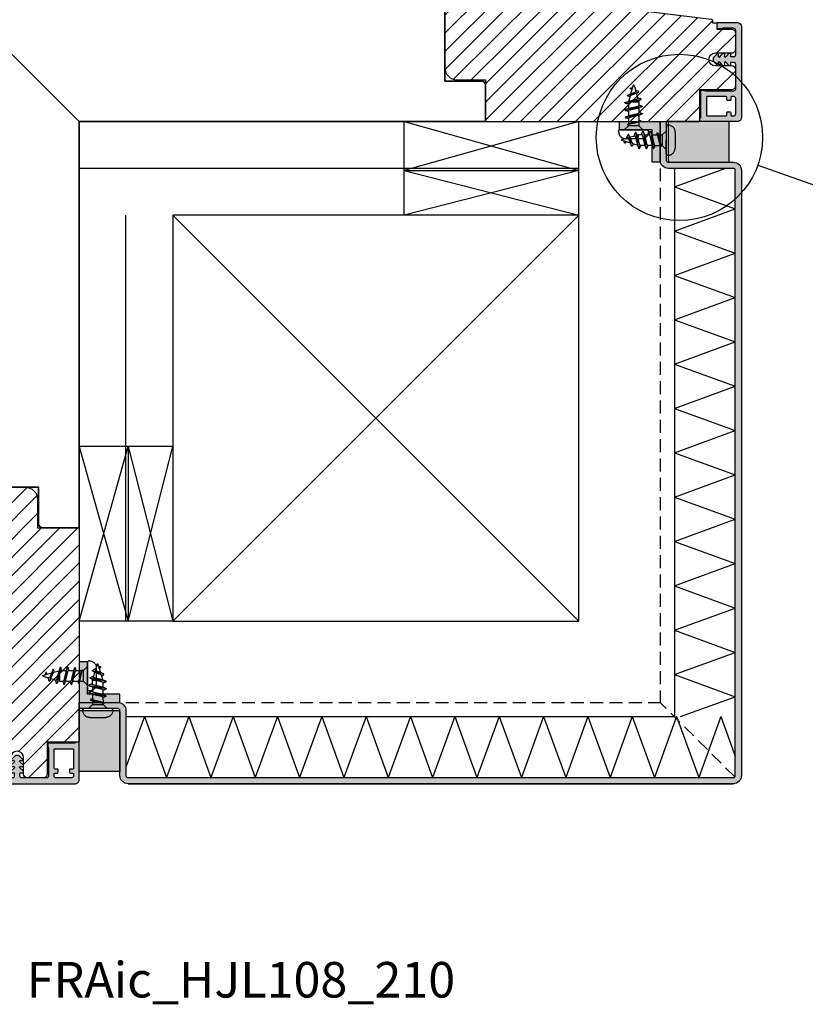
# Model space of a CAD drawing. Units: millimetres. Extents: x -390 to 660, y -1491 to -695.
# Drawn here: x -288 to -95, y -1096 to -853 of the extents above; entities that cross this region are included whole.
import ezdxf

# ---------------------------------------------------------------- set-up
doc = ezdxf.new("R2010")
doc.units = ezdxf.units.MM
doc.header["$LTSCALE"] = 0.5
doc.linetypes.add('ACAD_ISO04W100', pattern=[30, 24, -3, 0, -3])
doc.linetypes.add('DASHED2', pattern=[9.524999999999999, 6.35, -3.175])
for name, color, linetype in [('1', 7, 'Continuous'), ('2', 4, 'Continuous'), ('bes', 1, 'ACAD_ISO04W100'), ('ICTEXT', 7, 'Continuous'), ('SKR', 6, 'Continuous'), ('WebTekst', 7, 'Continuous')]:
    doc.layers.add(name, color=color, linetype=linetype)
doc.styles.add('ICTEXT', font='calibri.ttf')
doc.linetypes.add('BATTING', pattern='A,0.00254,-2.54,[134,ltypeshp.shx,S=2.54,R=0,X=-2.54,Y=0],-5.08,[134,ltypeshp.shx,S=2.54,R=180,X=2.54,Y=0],-2.54', length=10.16254)

# ---------------------------------------------------------------- blocks, each defined once
blk = doc.blocks.new('CBF2501')
at = {"layer": 'SKR'}
h = blk.add_hatch(color=9, dxfattribs=at)
h.dxf.hatch_style = 1
edge = h.paths.add_edge_path()
edge.add_arc((8.30000000000669, 8.099999999990448), 0.5, 270.0000000829594, 360)
edge.add_line((8.80000000000669, 8.099999999990448), (8.800000000010783, 14.09999999984413))
edge.add_arc((8.300000000010613, 14.0999999998443), 0.5000000000001705, 359.9999999999804, 449.9999999999349)
edge.add_line((8.300000000011181, 14.59999999984447), (7.706738853748021, 14.59999999984493))
edge.add_arc((7.706738853746458, 14.39999999984468), 0.2000000000002444, 89.99999999955217, 180.0000000000082)
edge.add_line((7.506738853746214, 14.39999999984466), (7.506738853746725, 13.89999999999077))
edge.add_arc((7.306738853747055, 13.89999999999107), 0.1999999999996707, 222.1630009892593, 359.999999999915, ccw=False)
edge.add_line((7.15849121206108, 13.76575158571956), (6.33529637569066, 14.65320888861084))
edge.add_arc((6.206738853747023, 14.49999999999211), 0.200000000000184, 49.99999999767714, 179.9999999999949)
edge.add_line((6.006738853746839, 14.49999999999213), (6.006738853746725, 13.89999999984639))
edge.add_arc((5.806738853747387, 13.89999999984648), 0.1999999999993385, 222.1630009894978, 359.99999999997306, ccw=False)
edge.add_line((5.658491212062216, 13.76575158557458), (4.853369426879937, 14.63372496977033))
edge.add_arc((4.70673885374795, 14.49771219454951), 0.2000000000007139, 42.84863474906473, 179.9999999999985)
edge.add_line((4.506738853747237, 14.49771219454951), (4.506738853746953, 14.09999999970092))
edge.add_arc((4.306738853748628, 14.09999999970123), 0.1999999999983251, 222.163000989133, 359.99999999990894, ccw=False)
edge.add_line((4.158491212063353, 13.96575158543095), (3.353369426878288, 14.83372496962577))
edge.add_arc((3.500000000010207, 14.96973774484385), 0.1999999999987983, 180.0000000000051, 222.8486347485014, ccw=False)
edge.add_line((3.300000000011408, 14.96973774484383), (3.300000000011863, 15.63026225484987))
edge.add_arc((3.500000000011503, 15.63026225484982), 0.1999999999996396, 137.1513652507547, 179.9999999999857, ccw=False)
edge.add_line((3.353369426880732, 15.76627503007038), (4.158491212064035, 16.63424841426516))
edge.add_arc((4.306738853748948, 16.4999999999931), 0.1999999999992533, -1.0231815394945443e-12, 137.8369990104191, ccw=False)
edge.add_line((4.506738853748203, 16.4999999999931), (4.506738853748431, 16.10228780543617))
edge.add_arc((4.706738853749123, 16.10228780543633), 0.2000000000006921, 180.0000000000468, 317.1513652508789)
edge.add_line((4.85336942688096, 15.96627503021537), (5.658491212064206, 16.83424841440936))
edge.add_arc((5.806738853749978, 16.70000000013775), 0.1999999999995878, 0, 137.8369990106802, ccw=False)
edge.add_line((6.006738853749567, 16.70000000013775), (6.006738853748431, 16.09999999999173))
edge.add_arc((6.206738853749172, 16.09999999999163), 0.2000000000007418, 179.9999999999735, 310.0000000018528)
edge.add_line((6.335296375691911, 15.94679111137143), (7.158491212064206, 16.83424841426271))
edge.add_arc((7.306738853749986, 16.69999999999018), 0.2000000000002065, 1.0231815394945443e-12, 137.8369990104879, ccw=False)
edge.add_line((7.506738853750193, 16.69999999999019), (7.506738853748487, 16.19999999984453))
edge.add_arc((7.70673885374859, 16.19999999984467), 0.2000000000001023, 180.0000000000407, 270.0000000001465)
edge.add_line((7.706738853749101, 15.99999999984457), (8.300000000012147, 15.99999999984411))
edge.add_arc((8.300000000012545, 16.49999999984417), 0.5000000000000568, 269.9999999999544, 359.9999999999935)
edge.add_line((8.800000000012602, 16.49999999984411), (8.800000000016581, 22.39999999999347))
edge.add_arc((8.200000000016004, 22.39999999999366), 0.600000000000577, 359.9999999999823, 449.9999999999362)
edge.add_line((8.200000000016672, 22.99999999999423), (5.712249900176204, 22.99999999999568))
edge.add_arc((5.712249900390009, 22.7999999990518), 0.2000000009438843, 90.00000006125059, 141.3178123949033)
edge.add_arc((5.400000000017413, 23.04999999999646), 0.1999999999998959, 269.9999999999636, 321.3178125679133, ccw=False)
edge.add_line((5.400000000017286, 22.84999999999656), (4.400000000017229, 22.84999999999733))
edge.add_arc((4.400000000017542, 23.04999999999729), 0.1999999999999602, 179.999999999943, 269.9999999999104, ccw=False)
edge.add_line((4.200000000017582, 23.04999999999749), (4.200000000018491, 24.19999999999698))
edge.add_arc((4.400000000018338, 24.19999999999695), 0.1999999999998465, 89.9999999999593, 179.9999999999918, ccw=False)
edge.add_line((4.40000000001848, 24.3999999999968), (9.200000000018605, 24.39999999999316))
edge.add_arc((9.200000000017482, 23.39999999999272), 1.000000000000441, -2.029310053330846e-11, 89.99999999993571, ccw=False)
edge.add_line((10.20000000001792, 23.39999999999236), (10.20000000000087, 0.999999999993495))
edge.add_arc((9.20000000000087, 0.999999999993495), 1, -90.00000000004229, 0, ccw=False)
edge.add_line((9.20000000000013, -6.505018745883717e-12), (0.2000000000001307, -1.385558334732195e-13))
edge.add_arc((0.2000000000002728, 0.2000000000001059), 0.2000000000002444, 179.9999999999918, 269.9999999999593, ccw=False)
edge.add_line((2.842170943040401e-14, 0.2000000000001343), (2.842170943040401e-14, 0.8000000000005549))
edge.add_arc((0.1999999999998351, 0.8000000000003078), 0.1999999999998067, 119.9999999844475, 179.9999999999292, ccw=False)
edge.add_arc((-6.940865937554719e-10, 1.146410161915559), 0.2000000006948427, 300.0000001302059, 359.999999946668)
edge.add_line((0.200000000000756, 1.146410161729396), (0.2000000000058719, 7.549999999995951))
edge.add_arc((0.4000000000060879, 7.549999999995894), 0.200000000000216, 89.99999999993491, 179.9999999999837, ccw=False)
edge.add_line((0.4000000000063153, 7.74999999999611), (0.9000000000067132, 7.749999999996167))
edge.add_arc((0.9000000000060735, 7.549999999995842), 0.2000000000003244, 51.78678941995469, 89.99999999981668, ccw=False)
edge.add_arc((1.333012700730337, 8.100000000915879), 0.5000000000000762, 231.7867894199598, 269.9999999999542)
edge.add_line((1.333012700729938, 7.600000000915802), (8.300000000730648, 7.600000000910544))
edge = h.paths.add_edge_path(flags=16)
edge.add_line((8.800000000001575, 1.999999999993779), (8.800000000004815, 5.699999999990414))
edge.add_arc((8.300000000004644, 5.699999999990641), 0.5000000000001705, 359.999999999974, 449.9999999999283)
edge.add_line((8.30000000000527, 6.199999999990812), (7.800000000006122, 6.19999999999121))
edge.add_arc((7.800000000005994, 5.999999999990496), 0.2000000000007134, 89.99999999996336, 180.0000000000041)
edge.add_line((7.600000000005281, 5.999999999990482), (7.600000000004769, 5.399999999992534))
edge.add_arc((7.400000000004368, 5.39999999999235), 0.2000000000004007, -89.99999999986568, 5.292122295941226e-11, ccw=False)
edge.add_line((7.400000000004837, 5.199999999991949), (6.80000000000453, 5.199999999992858))
edge.add_arc((6.800000000004658, 5.399999999993145), 0.2000000000002871, 180.0000000000122, 269.9999999999634, ccw=False)
edge.add_line((6.600000000004371, 5.399999999993103), (6.600000000005679, 5.999999999991818))
edge.add_arc((6.400000000005576, 5.999999999991704), 0.2000000000001023, 3.256887993816975e-11, 89.99999999998371)
edge.add_line((6.400000000005633, 6.199999999991807), (1.800000000005667, 6.199999999995303))
edge.add_arc((1.800000000005497, 5.999999999995485), 0.1999999999998181, 89.99999999995114, 180)
edge.add_line((1.600000000005679, 5.999999999995485), (1.60000000000278, 1.599999999999145))
edge.add_arc((1.800000000002896, 1.599999999998847), 0.2000000000001165, 179.9999999999145, 269.9999999997354)
edge.add_line((1.800000000001972, 1.39999999999873), (6.400000000001938, 1.39999999999478))
edge.add_arc((6.400000000001612, 1.599999999995493), 0.2000000000007134, 270.0000000000936, 360.0000000000122)
edge.add_line((6.600000000002325, 1.599999999995536), (6.600000000001984, 2.199999999994393))
edge.add_arc((6.800000000002186, 2.199999999994322), 0.2000000000002018, 89.99999999993082, 179.9999999999797, ccw=False)
edge.add_line((6.800000000002427, 2.399999999994524), (7.400000000002677, 2.399999999994495))
edge.add_arc((7.400000000002109, 2.199999999994223), 0.2000000000002728, 8.185452315956354e-12, 89.99999999983709, ccw=False)
edge.add_line((7.600000000002382, 2.199999999994251), (7.60000000000187, 1.599999999995536))
edge.add_arc((7.800000000002655, 1.59999999999545), 0.2000000000007844, 179.9999999999756, 269.9999999999349)
edge.add_line((7.800000000002427, 1.399999999994666), (8.20000000000121, 1.39999999999387))
edge.add_arc((8.200000000001666, 1.999999999993779), 0.599999999999909, 269.9999999999566, 360)
at = {"layer": '1'}
blk.add_lwpolyline([(8.300000000730648, 7.599999999990448, 0.4142135619490104), (8.80000000000669, 8.099999999990448), (8.800000000010783, 14.09999999984413, 0.4142135623728619), (8.300000000011181, 14.59999999984447), (7.706738853748021, 14.59999999984493, 0.4142135623754259), (7.506738853746214, 14.39999999984466), (7.506738853746725, 13.89999999999077, -0.686234292827345), (7.15849121206108, 13.76575158571956), (6.33529637569066, 14.65320888861084, 0.6370702608217136), (6.006738853746839, 14.49999999999213), (6.006738853746725, 13.89999999984639, -0.6862342928261862), (5.658491212062216, 13.76575158557458), (4.853369426879937, 14.63372496977033, 0.6818428371805951), (4.506738853747237, 14.49771219454951), (4.506738853746953, 14.09999999970092, -0.6862342928281163), (4.158491212063353, 13.96575158543095), (3.353369426878288, 14.83372496962577, -0.1891717559938138), (3.300000000011408, 14.96973774484383), (3.300000000011863, 15.63026225484987, -0.189171755997135), (3.353369426880732, 15.76627503007038), (4.158491212064035, 16.63424841426516, -0.68623429282583), (4.506738853748203, 16.4999999999931), (4.506738853748431, 16.10228780543617, 0.6818428371799506), (4.85336942688096, 15.96627503021537), (5.658491212064206, 16.83424841440936, -0.6862342928275023), (6.006738853749567, 16.70000000013775), (6.006738853748431, 16.09999999999173, 0.6370702608190195), (6.335296375691911, 15.94679111137143), (7.158491212064206, 16.83424841426271, -0.6862342928262626), (7.506738853750193, 16.69999999999019), (7.506738853748487, 16.19999999984453, 0.414213562373636), (7.706738853749101, 15.99999999984457), (8.300000000012147, 15.99999999984411, 0.4142135623732948), (8.800000000012602, 16.49999999984411), (8.800000000016581, 22.39999999999347, 0.4142135623728591), (8.200000000016672, 22.99999999999423), (5.712249900176204, 22.99999999999568, 0.2277350763154354), (5.556124950023985, 22.92500000005484, -0.2277350773907691), (5.400000000017286, 22.84999999999656), (4.400000000017229, 22.84999999999733, -0.4142135623729286), (4.200000000017582, 23.04999999999749), (4.200000000018491, 24.19999999999698, -0.4142135623732615), (4.40000000001848, 24.3999999999968), (9.200000000018605, 24.39999999999316, -0.4142135623728703), (10.20000000001792, 23.39999999999236), (10.20000000000087, 0.999999999993495, -0.4142135623733115), (9.20000000000013, -6.505018745883717e-12), (0.2000000000001307, -1.385558334732195e-13, -0.4142135623729286), (2.842170943040401e-14, 0.2000000000001343), (2.842170943040401e-14, 0.8000000000005549, -0.2679491925035243), (0.100000000046947, 0.9732050807841723, 0.2679491915727903), (0.200000000000756, 1.146410161729396), (0.2000000000058719, 7.549999999995951, -0.4142135623733448), (0.4000000000063153, 7.74999999999611), (0.9000000000067132, 7.749999999996167, -0.1682991168089164), (1.02371791449886, 7.707142857401724, 0.168299116809511), (1.333012700729938, 7.600000000915802), (8.300000000730648, 7.600000000910544)], format="xyb", dxfattribs=at)
blk.add_lwpolyline([(8.800000000001575, 1.999999999993779), (8.800000000004815, 5.699999999990414, 0.4142135623728619), (8.30000000000527, 6.199999999990812), (7.800000000006122, 6.19999999999121, 0.4142135623733031), (7.600000000005281, 5.999999999990482), (7.600000000004769, 5.399999999992534, -0.4142135623726788), (7.400000000004837, 5.199999999991949), (6.80000000000453, 5.199999999992858, -0.4142135623728454), (6.600000000004371, 5.399999999993103), (6.600000000005679, 5.999999999991818, 0.4142135623728453), (6.400000000005633, 6.199999999991807), (1.800000000005667, 6.199999999995303, 0.4142135623733448), (1.600000000005679, 5.999999999995485), (1.60000000000278, 1.599999999999145, 0.4142135623721793), (1.800000000001972, 1.39999999999873), (6.400000000001938, 1.39999999999478, 0.4142135623726788), (6.600000000002325, 1.599999999995536), (6.600000000001984, 2.199999999994393, -0.4142135623733448), (6.800000000002427, 2.399999999994524), (7.400000000002677, 2.399999999994495, -0.414213562372221), (7.600000000002382, 2.199999999994251), (7.60000000000187, 1.599999999995536, 0.4142135623728869), (7.800000000002427, 1.399999999994666), (8.20000000000121, 1.39999999999387, 0.4142135623733169)], format="xyb", close=True, dxfattribs=at)
blk = doc.blocks.new('29FKH40x73')
at = {"layer": 'SKR'}
h = blk.add_hatch(dxfattribs=at)
h.set_pattern_fill('ANSI31', color=256)
h.set_pattern_definition([(45, (0, 0), (-2.245064030267288, 2.245064030267288), [])])
edge = h.paths.add_edge_path()
edge.add_line((66.59999999999997, 16.89999999999554), (70.59999999999991, 16.89999999999557))
edge.add_arc((70.60000000000039, 17.89999999999605), 1.000000000000483, 269.9999999999723, 359.9999999999723)
edge.add_line((71.60000000000088, 17.89999999999557), (71.59999999999951, 21.70000000000033))
edge.add_arc((70.59999999999953, 21.70000000000031), 0.9999999999999858, 8.142219984546719e-13, 90.00000000000081)
edge.add_line((70.59999999999951, 22.7000000000003), (67.00000000000051, 22.70000000000075))
edge.add_line((67.00000000000051, 22.70000000000075), (67.00000000000051, 24.25000000000002))
edge.add_line((67.00000000000051, 24.25000000000002), (66.00000000000051, 24.25000000000002))
edge.add_line((66.00000000000051, 24.25000000000002), (66.00000000000045, 24.6817019571595))
edge.add_arc((65.50000000000048, 24.68170195715953), 0.4999999999999716, 359.9999999999963, 443.0000000000165)
edge.add_line((65.56093467170291, 25.17797503298018), (11.31719598489224, 31.83826866937158))
edge.add_arc((11.49999999999982, 33.32708789683346), 1.499999999999879, 180.0000000000043, 263.0000000000049, ccw=False)
edge.add_line((9.999999999999947, 33.32708789683335), (9.999999999999094, 38.19999999999982))
edge.add_arc((8.499999999999094, 38.19999999999987), 1.5, 359.9999999999978, 449.9999999999979)
edge.add_line((8.499999999999151, 39.69999999999987), (3.000000000000004, 39.69999999999987))
edge.add_arc((3.000000000000032, 36.6999999999999), 2.999999999999972, 90.00000000000053, 180.0000000000005)
edge.add_line((6.039613253960852e-14, 36.69999999999987), (3.552713678800501e-15, 13.30000000000021))
edge.add_arc((3.000000000000004, 13.30000000000021), 3, 180, 270)
edge.add_line((3.000000000000004, 10.30000000000021), (10.00000000000091, 10.30000000000021))
edge.add_line((10.00000000000091, 10.30000000000021), (10.00000000000091, -3.552713678800501e-15))
edge.add_line((10.00000000000091, -2.664535259100376e-15), (62.30000000000024, 2.575717417130363e-14))
edge.add_arc((62.30000000000021, 0.4999999999999973), 0.4999999999999716, 270.0000000000032, 360.0000000000032)
edge.add_line((62.80000000000018, 0.5000000000000258), (62.80000000000018, 7.899999999997843))
edge.add_line((62.80000000000018, 7.899999999997843), (70.60000000000036, 7.899999999996933))
edge.add_arc((70.60000000000062, 8.899999999997188), 1.000000000000255, 269.9999999999853, 359.9999999999853)
edge.add_line((71.60000000000088, 8.899999999996933), (71.59999999999991, 12.69999999999666))
edge.add_arc((70.59999999999992, 12.69999999999665), 0.9999999999999858, 8.142219984546719e-13, 90.00000000000081)
edge.add_line((70.59999999999991, 13.69999999999663), (66.59999999999997, 13.69999999999663))
edge.add_arc((66.59999999999997, 15.29999999999609), 1.599999999999454, 90, 270, ccw=False)
at = {"layer": '1'}
blk.add_lwpolyline([(66.59999999999997, 16.89999999999554), (70.59999999999991, 16.89999999999557, 0.414213562373095), (71.60000000000088, 17.89999999999557), (71.59999999999951, 21.70000000000033, 0.414213562373095), (70.59999999999951, 22.7000000000003), (67.00000000000051, 22.70000000000075), (67.00000000000051, 24.25000000000002), (66.00000000000051, 24.25000000000002), (66.00000000000045, 24.6817019571595, 0.3788661086954151), (65.56093467170291, 25.17797503298018), (11.31719598489224, 31.83826866937158, -0.3788661086953173), (9.999999999999947, 33.32708789683335), (9.999999999999094, 38.19999999999982, 0.414213562373095), (8.499999999999151, 39.69999999999987), (3.000000000000004, 39.69999999999987, 0.414213562373095), (6.039613253960852e-14, 36.69999999999987), (3.552713678800501e-15, 13.30000000000021, 0.414213562373095), (3.000000000000004, 10.30000000000021), (10.00000000000091, 10.30000000000021), (10.00000000000091, -2.664535259100376e-15), (62.30000000000024, 2.575717417130363e-14, 0.414213562373095), (62.80000000000018, 0.5000000000000258), (62.80000000000018, 7.899999999997843), (70.60000000000036, 7.899999999996933, 0.414213562373095), (71.60000000000088, 8.899999999996933), (71.59999999999991, 12.69999999999666, 0.414213562373095), (70.59999999999991, 13.69999999999663), (66.59999999999997, 13.69999999999663, -0.9999999999999999)], format="xyb", close=True, dxfattribs=at)
blk = doc.blocks.new('PH4-3x11')
at = {"layer": 'bes', "color": 6}
for p, q in [((0, -3.399999999999977), (0, 3.399999999999977)), ((0.4499999999999318, 3.699999999999989), (0.2999999999999545, 3.699999999999989)), ((-10.9284888853532, 0.09585605568418032), (-9.555020762420213, 0.5040574531988113)), ((-9.013403947943743, 0.6650286012692845), (-7.769725969985302, 1.034655737264757)), ((-7.249700526005199, 1.189209825147429), (-6.876926756927901, 1.300000000000011)), ((-6.876926756927901, -0.1408792146062297), (-6.876926756927901, 1.300000000000011)), ((-6.876926756927901, 1.300000000000011), (-5.976814610735914, 1.300000000000011)), ((-5.423079775626775, 1.300000000000011), (-4.177050111582275, 1.300000000000011)), ((-3.62398726766196, 1.300000000000011), (-2.278022396867755, 1.300000000000011)), ((-1.93473576898748, 1.300000000000011), (-1, 1.300000000000011)), ((-1, 1.300000000000011), (0, 2.300000000000011)), ((-1, 1.300000000000011), (-1, -1.300000000000011)), ((2.199999999999932, 1.949999999999989), (2.199999999999932, 1.688650890551344)), ((2.199999999999932, 1.688650890551344), (2.199999999999932, -0.0001972763725461846)), ((-10.9284888853532, -0.09585605568418032), (-10.39398906458871, -0.2547119986539315)), ((-10.24916994336138, -0.7951843169815334), (-10.39398906458871, -0.2547119986539315)), ((-10.39398906458871, -0.2547119986539315), (-10.12571503917161, -0.3344443421016194)), ((-10.12571503917161, -0.3344443421016194), (-10.24916994336138, -0.7951843169815334)), ((-10.12571503917161, -0.3344443421016194), (-8.79668962620326, -0.7294371503421075)), ((-8.267545727274069, -0.8867012873269573), (-6.968214814170437, -1.272868745971891)), ((-6.649169943361358, -2.149999999999977), (-6.421413129794928, -1.300000000000011)), ((-6.421413129794928, -1.300000000000011), (-5.175512555191403, -1.300000000000011)), ((-4.621444116972157, -1.300000000000011), (-3.363933039730682, -1.300000000000011)), ((-2.845502623229777, -1.300000000000011), (-1.416900120613604, -1.300000000000011)), ((-1.193694883380658, -1.300000000000011), (-1, -1.300000000000011)), ((-1.189169943361435, -1.457069919292337), (-1.146142942121514, -1.300000000000011)), ((-1, -1.300000000000011), (0, -2.300000000000011)), ((2.199999999999932, -0.0001972763725461846), (2.199999999999932, -1.68884816692389)), ((2.199999999999932, -1.68884816692389), (2.199999999999932, -1.949999999999989)), ((0.4499999999999318, -3.699999999999989), (0.2999999999999545, -3.699999999999989))]:
    blk.add_line(p, q, dxfattribs=at)
for centre, radius, start, end in [((0.2999999999999545, 3.399999999999977), 0.3, 90, 180), ((0.4499999999999318, 1.949999999999989), 1.75, 0, 90), ((-10.89999999999998, 0), 0.1, 106.5522049443946, 253.4477950556054), ((0.4499999999999318, -1.949999999999989), 1.75, 270, 0), ((0.2999999999999545, -3.399999999999977), 0.3, 180, 270)]:
    blk.add_arc(centre, radius, start, end, dxfattribs=at)
for points, knots in [([(-9.73093895192062, 0.4517737127877695), (-9.702679441501914, 0.5155743947507858), (-9.675414738139239, 0.5824087746743771), (-9.612805011975524, 0.743968297293975), (-9.578000856854828, 0.8405277988008493), (-9.544275881150384, 0.9381899121021888)], [0.04058653282779229, 0.04058653282779229, 0.04058653282779229, 0.04058653282779229, 0.06365246462323366, 0.06365246462323366, 0.0953164524197738, 0.0953164524197738, 0.0953164524197738, 0.0953164524197738]), ([(-8.933373423117587, -0.3981464428475761), (-8.96072117353242, -0.3392605165738587), (-8.988486375906973, -0.2761151939895967), (-9.055500110288449, -0.1223711787026787), (-9.094269769295352, -0.03157077188819812), (-9.173326302901728, 0.1416610779780854), (-9.212878996649238, 0.2221677824920221), (-9.292785827348212, 0.3553012822242749), (-9.331865336611145, 0.4080553253715493), (-9.411954969766953, 0.4839860766819584), (-9.452156212348996, 0.5061801945397519), (-9.514189228373084, 0.5122527252344753), (-9.534252393839552, 0.5101919574946692), (-9.554821359744437, 0.5041166248958575), (-9.554921056995909, 0.5040870855372646), (-9.555020758770183, 0.5040574524965109)], [0.7575526033364239, 0.7575526033364239, 0.7575526033364239, 0.7575526033364239, 0.7796114925312123, 0.7796114925312123, 0.8092947431165121, 0.8092947431165121, 0.8386414943683478, 0.8386414943683478, 0.8657859250951925, 0.8657859250951925, 0.8930070585192018, 0.8930070585192018, 0.9057802569440468, 0.9057802569440468, 0.9058424670219025, 0.9058424670219025, 0.9058424670219025, 0.9058424670219025]), ([(-8.270615720354044, -1.31992274483531), (-8.360133794689773, -1.591530212553891), (-8.539651869025647, -1.683536671991021), (-8.80916994336144, -0.4884220539837543), (-9.079169943361421, 0.9541410088704083), (-9.324205255957736, 1.429556763723042), (-9.479240568554133, 1.126521732502511), (-9.544275881150384, 0.9381899121021888)], [5.65991349021574, 5.65991349021574, 5.65991349021574, 5.65991349021574, 6.597344572538574, 7.539822368615513, 8.482300164692452, 9.424777960769392, 10.10582616169129, 10.10582616169129, 10.10582616169129, 10.10582616169129]), ([(-8.877955475659064, 0.3670157056817516), (-8.839944531159063, 0.2932304327688939), (-8.803436179986647, 0.208018255705781), (-8.727027915931671, 0.01801300106001236), (-8.68781982213261, -0.08590553796148015), (-8.609195304260652, -0.2943671962922849), (-8.571204509306426, -0.3965343237102275), (-8.513330981096374, -0.5371203928788759), (-8.49354094486307, -0.5824353822317789), (-8.434766046177742, -0.705577592196164), (-8.396150123047732, -0.7711972634937752), (-8.327332430695947, -0.854414215135705), (-8.297357827939663, -0.8778323745306125), (-8.267535518321097, -0.8867010848007908)], [0.1907716440739388, 0.1907716440739388, 0.1907716440739388, 0.1907716440739388, 0.2209613021192603, 0.2209613021192603, 0.2536333511051084, 0.2536333511051084, 0.2876273328503319, 0.2876273328503319, 0.3055310309039352, 0.3055310309039352, 0.3408484686691471, 0.3408484686691471, 0.3700232355061548, 0.3700232355061548, 0.3700232355061548, 0.3700232355061548]), ([(-7.879830842023694, 1.001932034480035), (-7.832436151778666, 1.141873890927798), (-7.786965566029721, 1.284563920330697), (-7.725695361379849, 1.481166307154865), (-7.709079656387757, 1.535092720529804), (-7.692587709366308, 1.58911376192367)], [0.03515431492097044, 0.03515431492097044, 0.03515431492097044, 0.03515431492097044, 0.08038932829601128, 0.08038932829601128, 0.09742457638997504, 0.09742457638997504, 0.09742457638997504, 0.09742457638997504]), ([(-7.066612778684203, -0.9750746019191183), (-7.068609685381148, -0.9692342741918765), (-7.070610080222536, -0.9633240670034979), (-7.098195610241191, -0.8810178785141147), (-7.124076242187243, -0.7943271890726464), (-7.186430040005007, -0.5662727159466954), (-7.222264223250363, -0.4190068548365957), (-7.277467269796489, -0.1886210285767334), (-7.296025444017005, -0.1106959701673418), (-7.333611890206157, 0.04430232710063819), (-7.352535409019197, 0.1209343050180109), (-7.409247068893478, 0.3425736664508463), (-7.446906145067146, 0.4809020465943377), (-7.521400021136628, 0.71817585593476), (-7.557849045650187, 0.816255220666676), (-7.63436824315886, 0.9651223451748479), (-7.673647817678443, 1.013053167739997), (-7.73212543409727, 1.038889877824715), (-7.750857524606317, 1.04026031114995), (-7.769715657955317, 1.034656240788536)], [0.08769045469360426, 0.08769045469360426, 0.08769045469360426, 0.08769045469360426, 0.09036607569595284, 0.09036607569595284, 0.1245201607207437, 0.1245201607207437, 0.1724626089156319, 0.1724626089156319, 0.1965227807338577, 0.1965227807338577, 0.2204287616513399, 0.2204287616513399, 0.267246533350474, 0.267246533350474, 0.3122844492089808, 0.3122844492089808, 0.3582764890937308, 0.3582764890937308, 0.3800795606147206, 0.3800795606147206, 0.3800795606147206, 0.3800795606147206]), ([(-6.649169943361358, -2.149999999999977), (-6.739169943361389, -2.120757227339027), (-6.919169943361453, -1.382866589605271), (-7.189169943361435, 0.740103631906436), (-7.446975865363015, 2.031444109792858), (-7.614781787364677, 1.843974933117352), (-7.692587709366308, 1.58911376192367)], [0, 0, 0, 0, 0.942477796076939, 1.884955592153878, 2.827433388230817, 3.642215098117867, 3.642215098117867, 3.642215098117867, 3.642215098117867]), ([(-7.142819475954866, 0.8861845677444649), (-7.106515876073217, 0.7879728984274266), (-7.070374809691089, 0.6678453952999917), (-7.007799031629929, 0.4324967050959572), (-6.98185527135638, 0.3253056873658693), (-6.92966078091672, 0.09767836194652091), (-6.903578885196225, -0.02168519139144109), (-6.877338537698506, -0.1408982120119049)], [0.7954159576744187, 0.7954159576744187, 0.7954159576744187, 0.7954159576744187, 0.8425353549719493, 0.8425353549719493, 0.8774197014814161, 0.8774197014814161, 0.9136424004759081, 0.9136424004759081, 0.9136424004759081, 0.9136424004759081]), ([(-5.273103326125693, -1.006627081623094), (-5.349377803059724, -0.7862874197326164), (-5.425652279993756, -0.4563155953219393), (-5.501926756927901, -0.1133244346455626), (-5.593593423594484, 0.2988823435473478), (-5.685260090261181, 0.7299645683398239), (-5.776926756927878, 0.9958933183423824), (-5.843556041530519, 1.189187598720082), (-5.910185326133274, 1.295341994560658), (-5.976814610735914, 1.297782139371691)], [-5.598399897625843, -5.598399897625843, -5.598399897625843, -5.598399897625843, -4.799655442984409, -4.799655442984409, -4.799655442984409, -3.839724354387527, -3.839724354387527, -3.839724354387527, -3.141984117648384, -3.141984117648384, -3.141984117648384, -3.141984117648384]), ([(-5.879752741025754, 1.93167506866007), (-5.861225141804312, 1.993799483338478), (-5.751030875916172, 2.290527940207539), (-5.549169943361449, 1.92280464588282), (-5.274169943361358, -0.2188936552943233), (-4.99916994336138, -2.173341772868412), (-4.813394199437539, -2.241871588043921), (-4.719285122180395, -1.935658408458835), (-4.716842711589834, -1.927486582181075)], [2.685772700448193, 2.685772700448193, 2.685772700448193, 2.685772700448193, 2.879793265790644, 3.839724354387526, 4.799655442984408, 5.759586531581289, 6.71951762017817, 6.745094484072169, 6.745094484072169, 6.745094484072169, 6.745094484072169]), ([(-5.32338391654082, 1.001585223087886), (-5.322726987625515, 0.9996964028769071), (-5.32207005871021, 0.9977990959999943), (-5.321413129794905, 0.9958933183423824), (-5.229746463128322, 0.7299645683398239), (-5.138079796461625, 0.2988823435473478), (-5.046413129794928, -0.1133244346455626), (-4.954746463128231, -0.525531212838473), (-4.863079796461648, -0.9189338609755282), (-4.771413129794951, -1.125833024919757), (-4.721423458854019, -1.238663800812844), (-4.671433787913088, -1.296013105093095), (-4.621444116972157, -1.296477776685606)], [3.832845010873689, 3.832845010873689, 3.832845010873689, 3.832845010873689, 3.839724354387526, 3.839724354387526, 3.839724354387526, 4.799655442984408, 4.799655442984408, 4.799655442984408, 5.759586531581289, 5.759586531581289, 5.759586531581289, 6.283077141526135, 6.283077141526135, 6.283077141526135, 6.283077141526135]), ([(-3.576926756927833, -0.6499999999999773), (-3.66859342359453, -0.2897592929368216), (-3.760260090261227, 0.17466922587505), (-3.85192675692781, 0.5491993975255696), (-3.943593423594507, 0.9237295691760323), (-4.035260090261204, 1.208424249112738), (-4.126926756927901, 1.280260808922378), (-4.143634541812617, 1.293354224793291), (-4.160342326697446, 1.299402221149649), (-4.177050111582275, 1.298766017411708)], [-11.51917306316257, -11.51917306316257, -11.51917306316257, -11.51917306316257, -10.5592419745657, -10.5592419745657, -10.5592419745657, -9.599310885968816, -9.599310885968816, -9.599310885968816, -9.424347371796063, -9.424347371796063, -9.424347371796063, -9.424347371796063]), ([(-4.082378425550473, 1.919730463036672), (-4.021308931487511, 2.123234798632325), (-3.868572770757737, 2.315485324868575), (-3.62416994336138, 1.057914837129317), (-3.4408366100281, -0.4792172921647193), (-3.349169943361403, -1.074999999999989)], [8.959792639612548, 8.959792639612548, 8.959792639612548, 8.959792639612548, 9.599310885968816, 10.5592419745657, 11.51917306316258, 11.51917306316258, 11.51917306316258, 11.51917306316258]), ([(-3.5248527307009, 1.002652231994773), (-3.482039530398879, 0.8794537608629298), (-3.439226330096972, 0.7241248730674101), (-3.396413129794951, 0.5491993975255696), (-3.304746463128254, 0.17466922587505), (-3.21307979646167, -0.2897592929368216), (-3.121413129794973, -0.6499999999999773)], [10.11090318941447, 10.11090318941447, 10.11090318941447, 10.11090318941447, 10.5592419745657, 10.5592419745657, 10.5592419745657, 11.51917306316258, 11.51917306316258, 11.51917306316258, 11.51917306316258]), ([(-2.309172546218974, 1.555140631974893), (-2.295838345266475, 1.597385908370882), (-2.192504144313943, 1.882243487909818), (-1.99916994336138, 1.731078506460506), (-1.729169943361399, 0.1705776493503208), (-1.459169943361417, -1.377033346559074), (-1.279169943361353, -1.581282589716466), (-1.189169943361435, -1.457069919292337)], [3.63027575846136, 3.63027575846136, 3.63027575846136, 3.63027575846136, 3.769911184307764, 4.712388980384705, 5.654866776461645, 6.597344572538587, 7.539822368615528, 7.539822368615528, 7.539822368615528, 7.539822368615528]), ([(-1.531525917787235, -0.9692147353223959), (-1.536814116461073, -0.9544902702015179), (-1.54209287164224, -0.9393322110645386), (-1.589484510382249, -0.79915608444486), (-1.630387438557364, -0.6501488063623242), (-1.713528126839378, -0.3254993432815922), (-1.754971891257355, -0.1539020026158369), (-1.81682658347404, 0.1025908118777465), (-1.836826902927896, 0.1860775192830602), (-1.89861988471273, 0.4413669338033515), (-1.939620135785049, 0.6053033627641753), (-2.022255612024082, 0.8885221760986042), (-2.063073641844085, 1.006620780505443), (-2.145693777752626, 1.191069670352363), (-2.186117754927295, 1.254010504853397), (-2.244203600382207, 1.294167655117747), (-2.2610549657918, 1.300000029072464), (-2.278023154273455, 1.300000011511486)], [0.1257795817836778, 0.1257795817836778, 0.1257795817836778, 0.1257795817836778, 0.1326069941964443, 0.1326069941964443, 0.1872077920530851, 0.1872077920530851, 0.2405124663835349, 0.2405124663835349, 0.2663623997780851, 0.2663623997780851, 0.320939639228605, 0.320939639228605, 0.3732687335557616, 0.3732687335557616, 0.4271139933409737, 0.4271139933409737, 0.4490605888182949, 0.4490605888182949, 0.4490605888182949, 0.4490605888182949]), ([(-1.849449636396571, 1.038171422954804), (-1.823276299691543, 0.9600723721341637), (-1.797466409569665, 0.866752619726924), (-1.754040156087854, 0.6913450915278077), (-1.736726037610765, 0.6166792776166972), (-1.684647269956258, 0.383078202185402), (-1.649764344670075, 0.2154783338201582), (-1.580847411320747, -0.1248463416645222), (-1.547386375816359, -0.2942775023579998), (-1.477970659582184, -0.6183746936824832), (-1.442488254052023, -0.7689032916926521), (-1.373191764432249, -1.013913711116004), (-1.340586226337678, -1.109666753367321), (-1.280481006149898, -1.236172778303171), (-1.253237586442651, -1.274011683518609), (-1.214952044629626, -1.296841246143174), (-1.204317278141048, -1.299999511170199), (-1.193676901736467, -1.299999488332844)], [0.6429836667799647, 0.6429836667799647, 0.6429836667799647, 0.6429836667799647, 0.6828413245763064, 0.6828413245763064, 0.7092097613545484, 0.7092097613545484, 0.7614220818786048, 0.7614220818786048, 0.8134680794235463, 0.8134680794235463, 0.8672737333529607, 0.8672737333529607, 0.9170720611885128, 0.9170720611885128, 0.95896158524724, 0.95896158524724, 0.9750313278786436, 0.9750313278786436, 0.9750313278786436, 0.9750313278786436]), ([(-9.988150144357633, -0.6210738326210503), (-10.01515674402549, -0.682832494060392), (-10.10216334369352, -0.8397644885030218), (-10.18916994336143, -0.8455302948522103), (-10.24916994336138, -0.7951843169815334)], [0.3455060803338603, 0.3455060803338603, 0.3455060803338603, 0.3455060803338603, 0.628318530717968, 1.256637061435936, 1.256637061435936, 1.256637061435936, 1.256637061435936]), ([(-6.877370311538357, -0.1409158612455599), (-6.849726281480912, -0.2564192921223025), (-6.821934354238351, -0.3696548443831489), (-6.765868873787895, -0.5849139668010253), (-6.737834460022327, -0.6861185806812955), (-6.68970912175223, -0.8465919930956716), (-6.669576533610325, -0.9095045526005379), (-6.61035688875404, -1.076699233818204), (-6.571692922186116, -1.162648153760983), (-6.495257202775974, -1.272809111900642), (-6.458188317535019, -1.300000000000011), (-6.421413129794928, -1.300000000000011)], [6.886420697539744e-05, 6.886420697539744e-05, 6.886420697539744e-05, 6.886420697539744e-05, 0.03589889346111034, 0.03589889346111034, 0.07150992569706047, 0.07150992569706047, 0.09772286177147664, 0.09772286177147664, 0.1485740969820296, 0.1485740969820296, 0.1959338926021162, 0.1959338926021162, 0.1959338926021162, 0.1959338926021162]), ([(-3.477553709229255, -0.9699614103600993), (-3.479964296364301, -0.9632549393234626), (-3.482377365425918, -0.956458799059817), (-3.515519661117651, -0.8620067747397115), (-3.546351830207868, -0.7610584241740526), (-3.576926756927833, -0.6500000000000341)], [0.9679592097474106, 0.9679592097474106, 0.9679592097474106, 0.9679592097474106, 0.9710705578622362, 0.9710705578622362, 1.010644514425851, 1.010644514425851, 1.010644514425851, 1.010644514425851]), ([(-3.349169943361403, -1.074999999999989), (-3.259169943361371, -1.64619241429989), (-3.115880617801281, -2.237962029943617), (-2.972591292241077, -1.990943177274232), (-2.919301966680905, -1.812389266009234)], [0, 0, 0, 0, 0.942477796076941, 1.500522308392114, 1.500522308392114, 1.500522308392114, 1.500522308392114]), ([(-3.121413129794973, -0.6499999999999773), (-3.094694162080714, -0.7643722415162983), (-3.068380562090283, -0.8680335013741001), (-3.014433045830515, -1.049969481342146), (-2.987068023365623, -1.126019299923882), (-2.923421209374396, -1.255665510155154), (-2.887373344101434, -1.295426678881711), (-2.849693219038159, -1.299876122378578), (-2.847596739111623, -1.300000001599244), (-2.845502798048869, -1.300000002776699)], [0, 0, 0, 0, 0.04042242504785885, 0.04042242504785885, 0.0822929627043086, 0.0822929627043086, 0.1360691093409353, 0.1360691093409353, 0.1392420857884084, 0.1392420857884084, 0.1392420857884084, 0.1392420857884084])]:
    blk.add_open_spline(points, degree=3, knots=knots, dxfattribs=at)
for points in [[(-9.143042453398152, 1.007241132956779), (-9.061766127839746, 0.7792411149520717), (-8.97449381324384, 0.5544978205774669), (-8.877957232712902, 0.3670150074476055)], [(-7.394077376895325, 1.63542321187839), (-7.314782344420223, 1.381717850384689), (-7.232318347788464, 1.128418636550975), (-7.142820785126332, 0.8861843126567237)], [(-6.074744522301103, 1.300000000000011), (-6.007225162558825, 1.508484529726843), (-5.942832109513461, 1.720165266512993), (-5.879752741025754, 1.93167506866007)], [(-5.615124367118028, 1.918083150389862), (-5.522342480941802, 1.60916763960347), (-5.426487540336097, 1.299853361259522), (-5.323384126620567, 1.002980905411562)], [(-5.483036608987959, 1.285095191829157), (-5.482952986197915, 1.285043056419738), (-5.482869363407872, 1.284990762643531), (-5.482785740617715, 1.284938310533278)], [(-4.274872722368059, 1.300000000000011), (-4.20839221451854, 1.504259216814489), (-4.144679265885202, 1.7121228626483), (-4.082378425550473, 1.919730463036672)], [(-3.819042384520458, 1.931583981206529), (-3.72586281178485, 1.619160694105915), (-3.629716223792457, 1.306229951388445), (-3.524860164774964, 1.004003242724707)], [(-2.391289526532205, 1.300000000000011), (-2.363431303059997, 1.384628201943997), (-2.336110242642803, 1.469796903096835), (-2.309172546218974, 1.555140631974893)], [(-2.000958326384989, 1.51201746194738), (-1.951937070709846, 1.352814576383992), (-1.901770039317512, 1.194267476542962), (-1.849445480805116, 1.038171987810188)], [(-9.886043991878068, -0.4056757415170864), (-9.921288193005353, -0.4733949120974899), (-9.95533007308029, -0.54602093090989), (-9.988150144357633, -0.6210738326210503)], [(-8.612045201151773, -1.274859089789288), (-8.708800657024199, -0.9705226587609559), (-8.812235054552957, -0.6591073551979889), (-8.933359979050465, -0.3981413151828974)], [(-8.135124799105029, -0.9260574303900739), (-8.182030883613038, -1.055047179459564), (-8.226917377385575, -1.187337271284775), (-8.270615720354044, -1.319922744835253)], [(-6.772737701456208, -1.91272605741085), (-6.8660075355142, -1.597164310604171), (-6.962058068799479, -1.280796245850468), (-7.066612129132182, -0.9750744578282138)], [(-6.649169943361358, -2.149999999999977), (-6.605207751503031, -2.149999999999977), (-6.56124555964459, -2.068505996548083), (-6.517283367786149, -1.921847462528717)], [(-6.324269576456459, -1.300000000000011), (-6.391037220760381, -1.505098165347874), (-6.454864274618785, -1.713616427819773), (-6.517283367786149, -1.921847462528717)], [(-4.982822446198611, -1.922337209458419), (-5.075259399993001, -1.613887557083672), (-5.170106668348581, -1.306014454221781), (-5.273157372398487, -1.007852547848643)], [(-5.114892336426124, -1.28522884262776), (-5.115001633706811, -1.285165103078725), (-5.115110930987498, -1.285101093298863), (-5.115220228268186, -1.285036813302895)], [(-4.522981503556366, -1.300000000000011), (-4.590013905254295, -1.507117935894257), (-4.654029119493885, -1.717324636239823), (-4.716842711589834, -1.927486582181075)], [(-3.192124936252185, -1.843357278084511), (-3.282268512681185, -1.548231989188366), (-3.375855815118598, -1.252819441433132), (-3.477552761997799, -0.9699612532914443)], [(-2.76196824665692, -1.300000000000011), (-2.815984661545372, -1.469496931164997), (-2.868132113542401, -1.640936966309596), (-2.919301966680905, -1.812389266009291)], [(-1.433234862473682, -1.253460012736014), (-1.465292603191301, -1.157616206771934), (-1.498008183615866, -1.062573561323518), (-1.531530785071482, -0.9692154706592646)]]:
    blk.add_open_spline(points, degree=3, dxfattribs=at)

msp = doc.modelspace()

# ---------------------------------------------------------------- hatches: boundary and pattern name
at = {"layer": 'SKR'}
h = msp.add_hatch(color=9, dxfattribs=at)
h.dxf.hatch_style = 1
edge = h.paths.add_edge_path()
edge.add_arc((-261.2344221583885, -1039.511704070075), 1.999999997602572, 179.9999999313187, 270.0000000284522)
edge.add_line((-261.2344221573953, -1041.511704067677), (-112.2344221559938, -1041.511704067677))
edge.add_arc((-112.234422155994, -1039.511704067677), 2, 270, 360)
edge.add_line((-110.234422155994, -1039.511704067677), (-110.234422155994, -890.511704067681))
edge.add_arc((-112.234422155994, -890.5117040676809), 2, 0, 90)
edge.add_line((-112.234422155994, -888.5117040676809), (-128.2344221559904, -888.5117040676809))
edge.add_arc((-128.2344221559904, -888.0117040676804), 0.5000000000004547, 180.0000000000521, 270, ccw=False)
edge.add_line((-128.7344221559904, -888.0117040676809), (-128.7344221559904, -878.5117040690678))
edge.add_line((-128.7344221559904, -878.5117040690678), (-130.2344221559904, -878.5117040690678))
edge.add_line((-130.2344221559904, -878.5117040690678), (-130.2344221559904, -888.0117040676809))
edge.add_arc((-128.2344221559904, -888.0117040676809), 2, 180, 270)
edge.add_line((-128.2344221559904, -890.0117040676809), (-112.2344221559931, -890.0117040676813))
edge.add_arc((-112.2344221559931, -890.5117040676804), 0.4999999999990905, -1.0430767360958271e-10, 90, ccw=False)
edge.add_line((-111.734422155994, -890.5117040676813), (-111.734422155994, -1039.511704067677))
edge.add_arc((-112.234422155994, -1039.511704067677), 0.5, -90, 0, ccw=False)
edge.add_line((-112.234422155994, -1040.011704067677), (-261.2344221573956, -1040.011704067677))
edge.add_arc((-261.2344221573953, -1039.511704067677), 0.5, 180, 270, ccw=False)
edge.add_line((-261.7344221573953, -1039.511704067677), (-261.7344221574035, -1023.511704067677))
edge.add_arc((-263.7344221574035, -1023.511704067677), 2, 0, 90)
edge.add_line((-263.7344221574035, -1021.511704067677), (-273.2344221546032, -1021.511704067677))
edge.add_line((-273.2344221546032, -1021.511704067677), (-273.2344221546032, -1023.011704067677))
edge.add_line((-273.2344221546032, -1023.011704067677), (-263.7344221574026, -1023.011704067677))
edge.add_arc((-263.7344221574044, -1023.511704067678), 0.5000000000009095, 5.212541509536095e-11, 89.99999999979161, ccw=False)
edge.add_line((-263.2344221574035, -1023.511704067677), (-263.2344221559911, -1039.511704067678))
h = msp.add_hatch(color=9, dxfattribs=at)
h.dxf.hatch_style = 1
h.paths.add_polyline_path([(-140.2344221559922, -880.5117040690683), (-140.2344221559922, -878.5117040690683), (-130.2344221559922, -878.5117040690683), (-130.2344221559922, -888.5117040690683), (-132.2344221559922, -888.5117040690683), (-132.2344221559922, -880.5117040690683)])
h = msp.add_hatch(color=8, dxfattribs=at)
h.dxf.hatch_style = 1
edge = h.paths.add_edge_path()
edge.add_line((-127.7344221560031, -888.5117040678273), (-113.2344221560031, -888.5117040678291))
edge.add_line((-113.2344221560031, -888.5117040678291), (-113.2344221560031, -878.5117040678268))
edge.add_line((-113.2344221560031, -878.5117040678268), (-120.2344221560031, -878.5117040678227))
edge.add_line((-120.2344221560031, -878.5117040678227), (-128.2344221560031, -878.5117040678268))
edge.add_line((-128.2344221560031, -878.5117040678268), (-128.2344221560031, -888.0117040678273))
edge.add_arc((-127.7344221560027, -888.0117040678268), 0.5000000000004547, 180.0000000000521, 269.9999999999479)
h = msp.add_hatch(color=9, dxfattribs=at)
h.dxf.hatch_style = 1
h.paths.add_polyline_path([(-271.2344221546032, -1011.511704067679), (-273.2344221546032, -1011.511704067679), (-273.2344221546032, -1021.511704067679), (-263.2344221546032, -1021.511704067679), (-263.2344221546032, -1019.511704067679), (-271.2344221546032, -1019.511704067679)])
h = msp.add_hatch(color=8, dxfattribs=at)
h.dxf.hatch_style = 1
edge = h.paths.add_edge_path()
edge.add_line((-263.2344221558437, -1024.011704067669), (-263.2344221558419, -1038.511704067669))
edge.add_line((-263.2344221558419, -1038.511704067669), (-273.2344221558446, -1038.511704067669))
edge.add_line((-273.2344221558446, -1038.511704067669), (-273.2344221558492, -1031.511704067669))
edge.add_line((-273.2344221558492, -1031.511704067669), (-273.2344221558446, -1023.511704067669))
edge.add_line((-273.2344221558446, -1023.511704067669), (-263.7344221558437, -1023.511704067669))
edge.add_arc((-263.7344221558442, -1024.011704067669), 0.5000000000005684, 5.212541509536095e-11, 89.9999999999414, ccw=False)

# ---------------------------------------------------------------- linework, layer by layer
at = {"layer": '1', "linetype": 'DASHED2'}
for p in [(-130.234422155994, -890.0117040676809), (-261.7344221574026, -1021.511704067677), (-111.8808687654007, -1039.865257458271)]:
    msp.add_line(p, (-130.234422155994, -1021.511704067677), dxfattribs=at)
at = {"layer": '1'}
msp.add_lwpolyline([(-261.2344221573953, -1041.511704067677, -0.414213562373095), (-263.2344221573953, -1039.511704067677), (-263.2344221574035, -1023.511704067677, 0.414213562373095), (-263.7344221574035, -1023.011704067677), (-273.2344221546032, -1023.011704067677), (-273.2344221546032, -1021.511704067677), (-263.7344221574035, -1021.511704067677, -0.414213562373095), (-261.7344221574035, -1023.511704067677), (-261.7344221573953, -1039.511704067677, 0.414213562373095), (-261.2344221573953, -1040.011704067677), (-112.234422155994, -1040.011704067677, 0.414213562373095), (-111.734422155994, -1039.511704067677), (-111.734422155994, -890.5117040676809, 0.414213562373095), (-112.234422155994, -890.0117040676809), (-128.2344221559904, -890.0117040676809, -0.414213562373095), (-130.2344221559904, -888.0117040676809), (-130.2344221559904, -878.5117040690678), (-128.7344221559904, -878.5117040690678), (-128.7344221559904, -888.0117040676809, 0.414213562373095), (-128.2344221559904, -888.5117040676809), (-112.234422155994, -888.5117040676809, -0.414213562373095), (-110.234422155994, -890.5117040676809), (-110.234422155994, -1039.511704067677, -0.414213562373095), (-112.234422155994, -1041.511704067677), (-261.2344221573953, -1041.511704067677), (-112.1917814716833, -1041.511704067677)], format="xyb", dxfattribs=at)
for points in [[(-140.2344221559922, -880.5117040690683), (-140.2344221559922, -878.5117040690683), (-130.2344221559922, -878.5117040690683), (-130.2344221559922, -888.5117040690683), (-132.2344221559922, -888.5117040690683), (-132.2344221559922, -880.5117040690683), (-140.2344221559922, -880.5117040690683)], [(-271.2344221546032, -1011.511704067679), (-273.2344221546032, -1011.511704067679), (-273.2344221546032, -1021.511704067679), (-263.2344221546032, -1021.511704067679), (-263.2344221546032, -1019.511704067679), (-271.2344221546032, -1019.511704067679), (-271.2344221546032, -1011.511704067679)]]:
    msp.add_lwpolyline(points, dxfattribs=at)
for points in [[(-127.7344221560031, -888.5117040678273), (-113.2344221560031, -888.5117040678291), (-113.2344221560031, -878.5117040678268), (-120.2344221560031, -878.5117040678227), (-120.2344221560031, -878.5117040678227), (-128.2344221560031, -878.5117040678268), (-128.2344221560031, -888.0117040678273, 0.4142135623725623)], [(-263.2344221558437, -1024.011704067669), (-263.2344221558419, -1038.511704067669), (-273.2344221558446, -1038.511704067669), (-273.2344221558492, -1031.511704067669), (-273.2344221558492, -1031.511704067669), (-273.2344221558446, -1023.511704067669), (-263.7344221558437, -1023.511704067669, -0.4142135623725623)]]:
    msp.add_lwpolyline(points, format="xyb", close=True, dxfattribs=at)
at = {"layer": '2', "color": 1}
for p, q in [((-193.234422155994, -878.5117040676804), (-150.234422155994, -890.5117040676804)), ((-150.234422155994, -878.5117040676804), (-193.2344221559931, -890.5117041109187)), ((-193.2344221559931, -890.5117041152051), (-193.234422155994, -878.5117040676804)), ((-150.2344221560029, -901.5117040676777), (-150.234422155994, -878.5117040676804)), ((-193.234422155994, -890.5117041109187), (-150.2344221559958, -901.5117040676795)), ((-150.234422155994, -890.511704115206), (-193.234422155994, -901.5117040676759)), ((-193.234422155994, -901.5117040676759), (-193.234422155994, -890.5117041152051)), ((-193.234422155994, -890.5117041109187), (-150.234422046479, -890.5117040924769)), ((-250.2344221559956, -901.5117040676759), (-150.2344221559958, -1001.511704067676)), ((-150.234422155994, -901.5117040676777), (-250.2344221559956, -1001.511704067678)), ((-273.2344221559911, -958.5117040676777), (-261.2344221559911, -1001.511704067678)), ((-273.2344221559911, -1001.511704067678), (-261.2344221127528, -958.5117040676781)), ((-261.2344221084663, -958.5117040676781), (-273.2344221559911, -958.5117040676777)), ((-261.2344221127528, -958.5117040676777), (-250.234422155992, -1001.511704067676)), ((-261.2344221084654, -1001.511704067678), (-250.2344221559956, -958.5117040676777)), ((-250.2344221559956, -958.5117040676777), (-261.2344221084663, -958.5117040676777)), ((-261.2344221127528, -958.5117040676777), (-261.2344221311946, -1001.511704177193)), ((-261.2344221559911, -1001.511704067678), (-273.2344221559911, -1001.511704067678)), ((-250.234422155992, -1001.511704067676), (-261.2344221084654, -1001.511704067678))]:
    msp.add_line(p, q, dxfattribs=at)
at = {"layer": '2', "linetype": 'Continuous', "lineweight": 35}
for points in [[(-273.2344221559911, -878.5117040676804), (-173.2344221559895, -878.5117040676804), (-173.2344221559895, -869.5117040676804, 0.414213562373095), (-174.2344221559895, -868.5117040676804), (-183.2344221559895, -868.5117040676804), (-183.2344221559895, -838.5117040676804), (-174.2344221559913, -838.5117040676804, 0.414213562373095), (-173.2344221559913, -837.5117040676804), (-173.2344221559913, -830.0117040676804, 0.4142135623730867), (-174.7344221559913, -828.5117040676804), (-317.2344221559912, -828.5117040676804, 0.4142135623730992), (-320.2344221559912, -831.5117040676804)], [(-273.2344221559911, -878.5117040676804), (-273.2344221559911, -978.5117040676822), (-282.2344221559911, -978.5117040676822, -0.414213562373095), (-283.2344221559911, -977.5117040676822), (-283.2344221559911, -968.5117040676822), (-313.2344221559912, -968.5117040676822), (-313.2344221559912, -977.5117040676804, -0.414213562373095), (-314.2344221559912, -978.5117040676804), (-321.7344221559912, -978.5117040676804, -0.4142135623730867), (-323.2344221559912, -977.0117040676804), (-323.2344221559912, -834.5117040676804, -0.4142135623730992), (-320.2344221559912, -831.5117040676804)]]:
    msp.add_lwpolyline(points, format="xyb", close=True, dxfattribs=at)
at = {"layer": '2'}
msp.add_lwpolyline([(-250.2344221559956, -1001.511704067678), (-150.2344221559958, -1001.511704067678), (-150.2344221559958, -901.5117040676777), (-250.2344221559956, -901.5117040676777)], close=True, dxfattribs=at)
at = {"layer": 'SKR'}
for p, q in [((-106.1789402617208, -889.2313942082093), (121.7309874552607, -969.9235794760367)), ((-126.7344221559933, -890.0117040676809), (-126.7344221559945, -1025.011704067677)), ((-126.7344221559933, -894.5263462355989), (-114.3305447427265, -890.0117040676831)), ((-126.7344221559933, -894.5263462355989), (-111.7344221559936, -899.985899749592)), ((-126.7344221559936, -905.4454532635851), (-111.7344221559936, -899.985899749592)), ((-126.7344221559936, -905.4454532635851), (-111.7344221559936, -910.9050067775783)), ((-126.7344221559933, -916.3645602915711), (-111.7344221559936, -910.9050067775783)), ((-126.7344221559933, -916.3645602915711), (-111.7344221559936, -921.8241138055645)), ((-126.7344221559936, -927.2836673195574), (-111.7344221559936, -921.8241138055645)), ((-126.7344221559936, -927.2836673195574), (-111.7344221559936, -932.7432208335505)), ((-126.7344221559936, -938.2027743475434), (-111.7344221559936, -932.7432208335505)), ((-126.7344221559936, -938.2027743475434), (-111.7344221559938, -943.6623278615367)), ((-126.7344221559938, -949.1218813755296), (-111.7344221559938, -943.6623278615367)), ((-126.7344221559938, -949.1218813755296), (-111.7344221559938, -954.5814348895227)), ((-126.7344221559938, -960.0409884035156), (-111.7344221559938, -954.5814348895227)), ((-126.7344221559938, -960.0409884035156), (-111.734422155994, -965.5005419175089)), ((-126.734422155994, -970.9600954315018), (-111.734422155994, -965.5005419175089)), ((-126.734422155994, -970.9600954315018), (-111.734422155994, -976.4196489454949)), ((-126.7344221559938, -981.8792024594878), (-111.734422155994, -976.4196489454949)), ((-126.7344221559938, -981.8792024594878), (-111.734422155994, -987.3387559734812)), ((-126.734422155994, -992.7983094874741), (-111.734422155994, -987.3387559734812)), ((-126.734422155994, -992.7983094874741), (-111.734422155994, -998.2578630014672)), ((-126.734422155994, -1003.71741651546), (-111.734422155994, -998.2578630014672)), ((-126.734422155994, -1003.71741651546), (-111.734422155994, -1009.176970029453)), ((-126.734422155994, -1014.636523543446), (-111.734422155994, -1009.176970029453)), ((-126.734422155994, -1014.636523543446), (-111.734422155994, -1020.096077057439)), ((-125.2399963690839, -1025.011704067677), (-111.734422155994, -1020.096077057439)), ((-261.7344221559906, -1025.011704067678), (-126.7344221559938, -1025.011704067677)), ((-257.2197799880728, -1025.011704067678), (-261.7344221559886, -1037.415581480945)), ((-257.2197799880728, -1025.011704067678), (-251.7602264740794, -1040.011704067678)), ((-246.3006729600866, -1025.011704067678), (-251.7602264740794, -1040.011704067678)), ((-246.3006729600866, -1025.011704067678), (-240.8411194460932, -1040.011704067678)), ((-235.3815659321003, -1025.011704067678), (-240.8411194460932, -1040.011704067678)), ((-235.3815659321003, -1025.011704067678), (-229.9220124181072, -1040.011704067678)), ((-224.4624589041143, -1025.011704067678), (-229.9220124181072, -1040.011704067678)), ((-224.4624589041143, -1025.011704067678), (-219.002905390121, -1040.011704067678)), ((-213.5433518761281, -1025.011704067678), (-219.002905390121, -1040.011704067678)), ((-213.5433518761281, -1025.011704067678), (-208.083798362135, -1040.011704067678)), ((-202.6242448481419, -1025.011704067678), (-208.083798362135, -1040.011704067678)), ((-202.6242448481419, -1025.011704067678), (-197.164691334149, -1040.011704067678)), ((-191.7051378201561, -1025.011704067678), (-197.164691334149, -1040.011704067678)), ((-191.7051378201561, -1025.011704067678), (-186.2455843061628, -1040.011704067678)), ((-180.7860307921699, -1025.011704067678), (-186.2455843061628, -1040.011704067678)), ((-180.7860307921699, -1025.011704067678), (-175.3264772781765, -1040.011704067678)), ((-169.8669237641836, -1025.011704067678), (-175.3264772781765, -1040.011704067678)), ((-169.8669237641836, -1025.011704067678), (-164.4073702501905, -1040.011704067678)), ((-158.9478167361976, -1025.011704067678), (-164.4073702501905, -1040.011704067678)), ((-158.9478167361976, -1025.011704067678), (-153.4882632222045, -1040.011704067678)), ((-148.0287097082114, -1025.011704067678), (-153.4882632222045, -1040.011704067678)), ((-148.0287097082114, -1025.011704067678), (-142.5691561942183, -1040.011704067677)), ((-137.1096026802254, -1025.011704067678), (-142.5691561942183, -1040.011704067678)), ((-137.1096026802254, -1025.011704067678), (-131.6500491662321, -1040.011704067677)), ((-126.1904956522392, -1025.011704067677), (-131.6500491662323, -1040.011704067677)), ((-126.1904956522392, -1025.011704067677), (-120.7309421382463, -1040.011704067677)), ((-115.2713886242532, -1025.011704067677), (-120.7309421382463, -1040.011704067677)), ((-115.2713886242532, -1025.011704067677), (-111.734422155994, -1034.729439572588))]:
    msp.add_line(p, q, dxfattribs=at)
at = {"layer": 'SKR', "linetype": 'BATTING', "ltscale": 2.2}
for p, q in [((-150.2344221559983, -890.011704067679), (-273.2344221559911, -890.011704067679)), ((-261.7344221559943, -1001.511704067673), (-261.734422155992, -901.5117040676777))]:
    msp.add_line(p, q, dxfattribs=at)
at = {"layer": 'SKR'}
msp.add_circle((-125.4800312166387, -882.3977857611939), 20.47511456517714, dxfattribs=at)

# ---------------------------------------------------------------- block references
at = {"layer": 'bes'}
for p, rotation in [((-136.7673782226491, -880.5117040678277), 270), ((-128.7344221560022, -883.0726022589923), 359.4974596532857)]:
    msp.add_blockref('PH4-3x11', p, dxfattribs=dict(at, rotation=rotation))
at = {"layer": 'bes', "xscale": -1}
for p, rotation in [((-271.2344221558437, -1014.978748001023), 180), ((-268.6735239646791, -1023.011704067669), 90.50254034671426)]:
    msp.add_blockref('PH4-3x11', p, dxfattribs=dict(at, rotation=rotation))
at = {"layer": 'ICTEXT'}
for name, p in [('29FKH40x73', (-183.2344221559895, -878.5117040676809)), ('CBF2501', (-120.4344221560038, -878.5117040678227))]:
    msp.add_blockref(name, p, dxfattribs=at)
at = {"layer": 'ICTEXT', "xscale": -1, "rotation": 90}
for name, p in [('29FKH40x73', (-273.2344221559911, -968.5117040676822)), ('CBF2501', (-273.2344221558492, -1031.311704067668))]:
    msp.add_blockref(name, p, dxfattribs=at)

# ---------------------------------------------------------------- texts
at = {"layer": 'WebTekst', "insert": (-286.153044037737, -1085.410185636409), "char_height": 8.75, "attachment_point": 1, "style": 'ICTEXT'}
msp.add_mtext_dynamic_manual_height_columns('FRAic_HJL108_210', width=791.6795775404862, gutter_width=10, heights=[0], dxfattribs=at)

doc.saveas('drawing.dxf')
